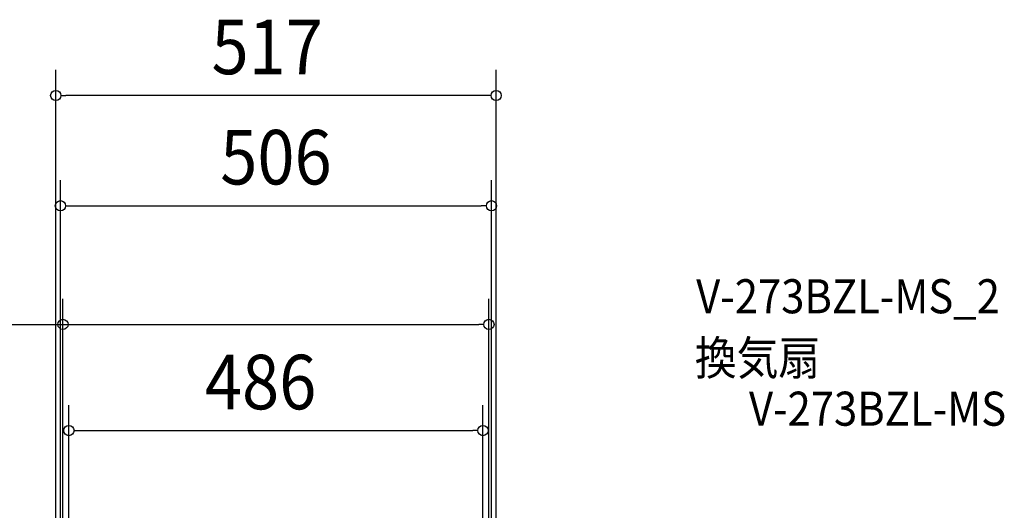
# Model space of a CAD drawing. Extents: x -1089 to 855, y -338 to 1297.
# Drawn here: x -301 to 855, y 721 to 1297 of the extents above; entities that cross this region are included whole.
import ezdxf
from ezdxf.enums import TextEntityAlignment as Align

# ---------------------------------------------------------------- set-up
doc = ezdxf.new("R2010")
doc.units = 0
doc.header["$LTSCALE"] = 20
doc.header["$PDMODE"] = 3
doc.header["$PDSIZE"] = -2
doc.layers.get('DEFPOINTS').update_dxf_attribs({"linetype": 'CONTINUOUS'})
doc.layers.add('ETC', color=61, linetype='CONTINUOUS')
doc.layers.add('SIZE', color=30, linetype='CONTINUOUS')
doc.styles.get("Standard").update_dxf_attribs({"font": 'SIMPLEX.shx', "width": 0.9, "height": 64, "bigfont": 'BIGFONT.shx'})

msp = doc.modelspace()

# ---------------------------------------------------------------- linework, layer by layer
at = {"layer": 'DEFPOINTS', "color": 30, "linetype": 'CONTINUOUS'}
for p in [(-258.5, 1207.754305), (253, 1078.351486), (250, 939.06198), (243, 814.362071)]:
    msp.add_point(p, dxfattribs=at)
at = {"layer": 'SIZE', "color": 30, "linetype": 'CONTINUOUS'}
for p, q in [((-258.5, 10.59775), (-258.5, 1237.754305)), ((258.5, 10.59775), (258.5, 1237.754305)), ((-252.5, 1207.754305), (-246.5, 1207.754305)), ((246.5, 1207.754305), (-246.5, 1207.754305)), ((252.5, 1207.754305), (246.5, 1207.754305)), ((-253, 20), (-253, 1108.351486)), ((253, 20), (253, 1108.351486)), ((-247, 1078.351486), (-241, 1078.351486)), ((-241, 1078.351486), (241, 1078.351486)), ((247, 1078.351486), (241, 1078.351486)), ((-250, 156.5), (-250, 969.06198)), ((250, 156.5), (250, 969.06198)), ((-850.475471, 939.06198), (238, 939.06198)), ((-244, 939.06198), (-238, 939.06198)), ((244, 939.06198), (238, 939.06198)), ((-243, 161.5), (-243, 844.362071)), ((243, 161.5), (243, 844.362071)), ((-237, 814.362071), (-231, 814.362071)), ((-231, 814.362071), (231, 814.362071)), ((237, 814.362071), (231, 814.362071))]:
    msp.add_line(p, q, dxfattribs=at)
for centre in [(-258.5, 1207.754305), (258.5, 1207.754305), (-253, 1078.351486), (253, 1078.351486), (-250, 939.06198), (250, 939.06198), (-243, 814.362071), (243, 814.362071)]:
    msp.add_circle(centre, 6, dxfattribs=at)

# ---------------------------------------------------------------- texts
at = {"layer": 'ETC', "color": 61, "linetype": 'CONTINUOUS', "width": 0.9}
for s, p in [('V-273BZL-MS_2', (493.236415, 952.085169)), ('換気扇', (491.661955, 879.695011)), ('V-273BZL-MS', (555.236415, 820.085169))]:
    msp.add_text(s, height=40, dxfattribs=at).set_placement(p)
at = {"layer": 'SIZE', "color": 30, "linetype": 'CONTINUOUS', "width": 0.9}
for s, p in [('517', (-10.229292, 1232.754305)), ('506', (0, 1103.351486)), ('486', (-18.045516, 839.362071))]:
    msp.add_text(s, height=64, dxfattribs=at).set_placement(p, align=Align.CENTER)

doc.saveas('drawing.dxf')
